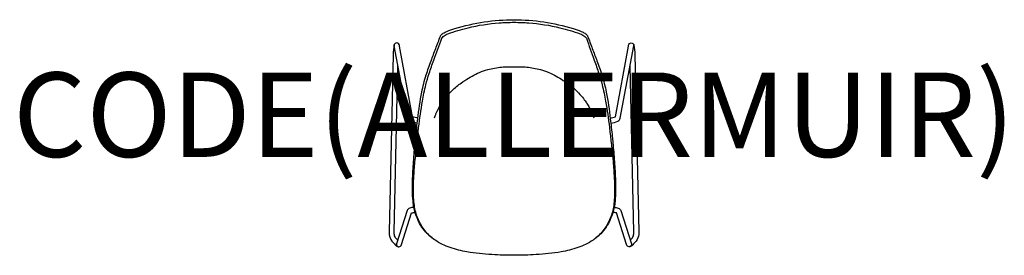
# Model space of a CAD drawing. Units: millimetres. Extents: x -1173 to 1163, y 0 to 558.
import ezdxf
from ezdxf.enums import TextEntityAlignment as Align

# ---------------------------------------------------------------- set-up
doc = ezdxf.new("R2010")
doc.units = ezdxf.units.MM
doc.header["$MEASUREMENT"] = 0
doc.layers.add('(Allermuir) Furniture 2D', color=7, linetype='Continuous')
doc.layers.add('(Allermuir) Furniture Text', color=6, linetype='Continuous')
doc.styles.add('Senator', font='swiss.ttf', dxfattribs={"height": 200})

msp = doc.modelspace()

# ---------------------------------------------------------------- linework, layer by layer
at = {"layer": '(Allermuir) Furniture 2D'}
msp.add_lwpolyline([(0, 0, -0.014406), (-52.4, 1.5, -0.0297), (-111.7, 8.1, -0.038579), (-151.2, 18.2, -0.067781), (-187.4, 35.9, -0.004507), (-191, 38.5, -0.041382), (-205.6, 50.8, -0.088288), (-228.4, 84.5, -0.031921), (-234.4, 100.2, -0.034218), (-237.6, 113.5, -0.021963), (-239.6, 127.8, -0.02154), (-240.9, 154, -0.013615), (-239.7, 199.2, -0.006804), (-236.5, 244.2, -0.002125), (-234.5, 266.6, -0.004286), (-233, 281.6, -0.004934), (-228.4, 323.3, -0.019552), (-218.8, 386.4, -0.029595), (-208.3, 427.1, -0.013124), (-196.6, 460.7, -0.00592), (-185.7, 489.7, 0.004291), (-174.6, 519.3, -0.070166), (-173.9, 520.7, -0.091234), (-168, 526, -0.058667), (-159.1, 530.5, -0.009634), (-140, 537, -0.038275), (-70.8, 552.8, -0.036179), (0, 558, -0.036179), (70.9, 552.8, -0.038275), (140.1, 537, -0.009634), (159.2, 530.5, -0.058667), (168.1, 526, -0.091234), (174, 520.7, -0.070166), (174.7, 519.3, 0.004291), (185.7, 489.7, -0.00592), (196.7, 460.7, -0.013124), (208.4, 427.1, -0.029595), (218.9, 386.4, -0.019552), (228.5, 323.3, -0.004934), (233.1, 281.6, -0.004286), (234.6, 266.6, -0.002125), (236.6, 244.2, -0.006804), (239.8, 199.2, -0.013615), (241, 154, -0.02154), (239.7, 127.8, -0.021963), (237.7, 113.5, -0.034218), (234.5, 100.2, -0.031921), (228.4, 84.5, -0.088288), (205.7, 50.8, -0.041382), (191.1, 38.5, -0.004507), (187.5, 35.9, -0.067781), (151.3, 18.2, -0.038579), (111.8, 8.1, -0.0297), (52.4, 1.5, -0.014406)], format="xyb", close=True, dxfattribs=at)
for points in [[(-191, 38.5, -0.03296), (-203, 48.9, -0.071383), (-221.8, 74.1, -0.009828), (-226.7, 84.2, -0.068876), (-235.7, 113.9, -0.042997), (-238.5, 149.9, -0.012335), (-237.7, 183.5, -0.008698), (-235, 221, -0.009725), (-226.3, 302.9, -0.011947), (-217.3, 364.8, -0.017774), (-209.1, 403.8, -0.016186), (-201.3, 430.7, -0.006759), (-190.4, 462.6, 0.00063), (-171.6, 514, -0.0515), (-170, 516.2, -0.053098), (-165.4, 520, -0.066644), (-156.7, 524.7, -0.026975), (-109, 539.1, -0.039688), (-35, 550.6, -0.019672), (0, 551.9, -0.019672), (35.1, 550.6, -0.039688), (109.1, 539.1, -0.026975), (156.8, 524.7, -0.066644), (165.5, 520, -0.053098), (170.1, 516.2, -0.0515), (171.7, 514, 0.00063), (190.5, 462.6, -0.006759), (201.4, 430.7, -0.016186), (209.2, 403.8, -0.017774), (217.4, 364.8, -0.011947), (226.4, 302.9, -0.009725), (235.1, 221, -0.008698), (237.7, 183.5, -0.012335), (238.6, 149.9, -0.042997), (235.8, 113.9, -0.068876), (226.8, 84.2, -0.009828), (221.9, 74.1, -0.071383), (203.1, 48.9, -0.03296), (191.1, 38.5)], [(-228.2, 325.4, -0.095804), (-240.7, 328.1), (-271.4, 495.6, 0.259403), (-275.5, 502.7, 0.209178), (-280.5, 502.8, 0.233166), (-284.5, 497.7, 0.050369), (-286.6, 475.5), (-296.5, 55.6, 0.030275), (-296.2, 49.2, 0.110119), (-289.8, 33.5, 0.015604), (-283.8, 26.9, 0.023689), (-279.5, 22.7, 0.1959), (-273, 20.2, 0.338781), (-266.9, 25.4), (-243, 100.5, -0.03344), (-235.1, 101.8)], [(-229.7, 313.1, -0.086723), (-246.7, 317.8, -0.235531), (-252.2, 324.6), (-284, 495.8, -0.201528), (-283.4, 500.4)], [(228.2, 325.4, 0.095804), (240.7, 328.1), (271.4, 495.6, -0.259403), (275.5, 502.7, -0.209178), (280.5, 502.8, -0.233166), (284.5, 497.7, -0.050369), (286.6, 475.5), (296.5, 55.6, -0.030275), (296.2, 49.2, -0.110119), (289.8, 33.5, -0.015604), (283.8, 26.9, -0.023689), (279.5, 22.7, -0.1959), (273, 20.2, -0.338781), (266.9, 25.4), (243, 100.5, 0.03344), (235.1, 101.8)], [(229.7, 313.1, 0.086723), (246.7, 317.8, 0.235531), (252.2, 324.6), (284, 495.8, 0.201528), (283.4, 500.4)], [(-276.2, 36.1, -0.050029), (-280.9, 41.6, -0.126844), (-284.3, 50.8, -0.028961), (-284.5, 55.3), (-275.3, 448.4)], [(-188.8, 325.4, -0.003916), (-187.2, 330, 0.000309), (-184.5, 336.4, -0.034458), (-173.8, 357.1, -0.007997), (-168.3, 365.5, -0.023289), (-159.3, 377.2, -0.034202), (-144.6, 392.7, -0.043104), (-121.6, 410.5, 0.00535), (-116.4, 414.3, -0.023605), (-99.6, 424.6, -0.024359), (-81.7, 433.2, -0.023809), (-62.4, 439.8, -0.018619), (-45.9, 443.6, -0.023956), (-29.6, 445.9, -0.018223), (-15.2, 446.6, -0.016741), (0.3, 446.1, -0.016741), (15.7, 446.6, -0.018223), (30.2, 445.9, -0.023956), (46.4, 443.6, -0.018619), (62.9, 439.8, -0.023809), (82.3, 433.2, -0.024359), (100.1, 424.6, -0.023605), (116.9, 414.3, 0.00535), (122.2, 410.5, -0.043104), (145.1, 392.7, -0.034202), (159.9, 377.2, -0.023289), (168.9, 365.5, -0.007997), (174.3, 357.1, -0.034458), (185.1, 336.4, 0.000309), (187.7, 330, -0.003916), (189.3, 325.4, -0.003916)], [(276.2, 36.1, 0.050029), (280.9, 41.6, 0.126844), (284.3, 50.8, 0.028961), (284.5, 55.3), (275.3, 448.4)], [(-237.8, 113.7, 0.060302), (-247.5, 111.4, 0.232576), (-253.6, 105.7), (-279, 27.4, 0.469631), (-273.2, 20.2)], [(237.8, 113.7, -0.060302), (247.5, 111.4, -0.232576), (253.6, 105.7), (279, 27.4, -0.469631), (273.2, 20.2)]]:
    msp.add_lwpolyline(points, format="xyb", dxfattribs=at)

# ---------------------------------------------------------------- texts
at = {"layer": '(Allermuir) Furniture Text', "style": 'Senator', "flags": 8}
msp.add_attdef('CODE(ALLERMUIR)', text='A800', height=200, dxfattribs=at).set_placement((-0.1, 333), align=Align.MIDDLE_CENTER)

doc.saveas('drawing.dxf')
